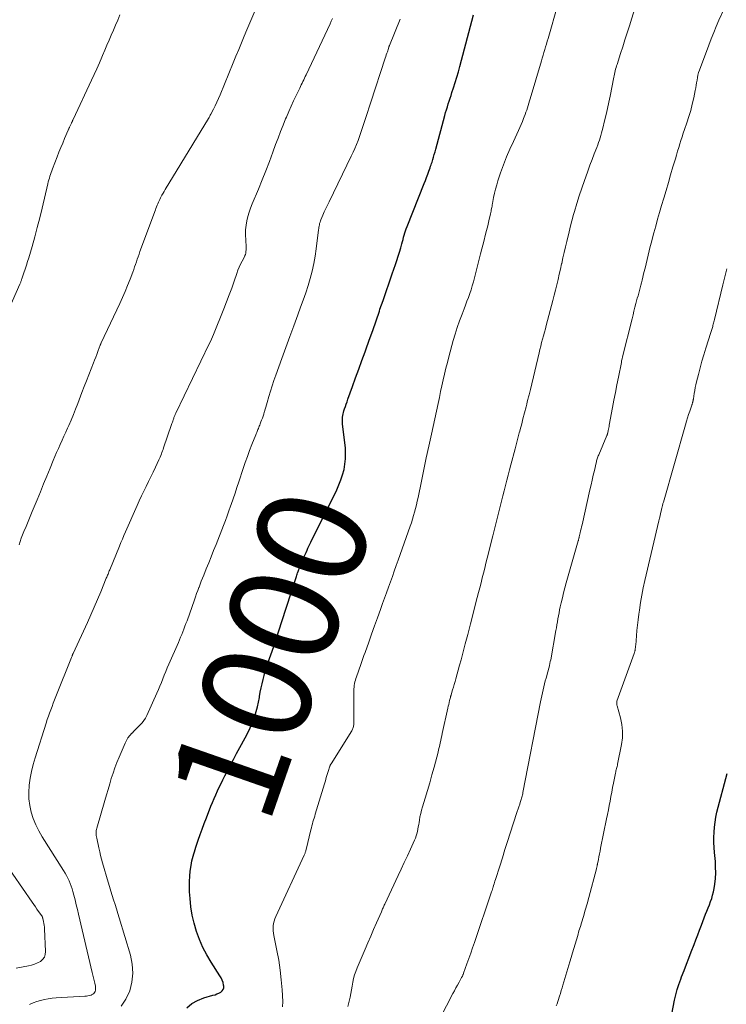
# Model space of a CAD drawing. Units: feet. Extents: x 1960000 to 1965045, y 530000 to 535000.
# Drawn here: x 1960786 to 1960916, y 531979 to 532159 of the extents above; entities that cross this region are included whole.
import ezdxf
from ezdxf.enums import TextEntityAlignment as Align

# ---------------------------------------------------------------- set-up
doc = ezdxf.new("R2010")
doc.units = ezdxf.units.FT
doc.header["$LTSCALE"] = 100
doc.header["$MEASUREMENT"] = 0
for name, color, linetype, lineweight in [('CONTOUR INDEX', 32, 'Continuous', 25), ('CONTOUR INDEX LABEL', 7, 'Continuous', 15), ('CONTOUR INTERMEDIATE', 40, 'Continuous', 15)]:
    doc.layers.add(name, color=color, linetype=linetype, lineweight=lineweight)
doc.styles.add('slant', font='romans.shx', dxfattribs={"oblique": 14.999978})

msp = doc.modelspace()

# ---------------------------------------------------------------- linework, layer by layer
at = {"layer": 'CONTOUR INDEX', "flags": 128}
for points, elevation in [([(1960816.88, 531978.11), (1960817.79, 531978.9), (1960818.84, 531979.48), (1960819.98, 531979.93), (1960821.67, 531980.41), (1960822.04, 531980.52), (1960822.4, 531980.66), (1960822.76, 531980.81), (1960823.1, 531980.99), (1960823.37, 531981.21), (1960823.56, 531981.47), (1960823.64, 531981.78), (1960823.65, 531982.12), (1960823.62, 531982.29), (1960823.51, 531982.74), (1960823.36, 531983.18), (1960823.17, 531983.6), (1960822.94, 531984.01), (1960821.35, 531986.46), (1960820.56, 531987.81), (1960819.83, 531989.19), (1960819.21, 531990.62), (1960818.66, 531992.09), (1960818.65, 531992.13), (1960818.22, 531993.61), (1960817.87, 531995.11), (1960817.63, 531996.63), (1960817.46, 531998.17), (1960817.38, 531999.35), (1960817.34, 532000.31), (1960817.34, 532001.27), (1960817.41, 532002.22), (1960817.51, 532003.17), (1960817.66, 532004.23), (1960817.73, 532004.65), (1960817.81, 532005.07), (1960817.91, 532005.49), (1960818.02, 532005.91), (1960818.14, 532006.32), (1960818.26, 532006.73), (1960818.39, 532007.14), (1960818.52, 532007.55), (1960818.95, 532008.82), (1960819.31, 532009.86), (1960819.67, 532010.89), (1960820.06, 532011.92), (1960820.46, 532012.94), (1960821.29, 532015.05), (1960821.58, 532015.75), (1960821.87, 532016.46), (1960822.18, 532017.16), (1960822.49, 532017.86), (1960822.81, 532018.55), (1960823.14, 532019.24), (1960823.48, 532019.93), (1960823.82, 532020.61), (1960824.26, 532021.44), (1960824.84, 532022.54), (1960825.42, 532023.63), (1960826.01, 532024.72), (1960826.6, 532025.81), (1960827.58, 532027.59), (1960828.05, 532028.5), (1960828.48, 532029.42), (1960828.87, 532030.36), (1960829.23, 532031.31), (1960829.33, 532031.58), (1960829.59, 532032.42), (1960829.83, 532033.26), (1960830.02, 532034.12), (1960830.18, 532034.99), (1960830.21, 532035.17), (1960830.34, 532035.95), (1960830.49, 532036.73), (1960830.66, 532037.5), (1960830.84, 532038.27), (1960831.04, 532039.03), (1960831.26, 532039.79), (1960831.5, 532040.54), (1960831.75, 532041.29), (1960832.28, 532042.83), (1960832.81, 532044.34), (1960833.32, 532045.86), (1960833.83, 532047.38), (1960834.32, 532048.91), (1960836.84, 532056.79), (1960836.91, 532056.99), (1960836.97, 532057.18), (1960837.03, 532057.38), (1960837.1, 532057.58), (1960837.18, 532057.81), (1960837.21, 532057.89), (1960837.23, 532057.97), (1960837.26, 532058.05), (1960837.29, 532058.14), (1960837.32, 532058.22), (1960837.36, 532058.3), (1960837.39, 532058.38), (1960837.42, 532058.46), (1960837.45, 532058.54), (1960837.5, 532058.66), (1960837.55, 532058.79), (1960837.6, 532058.91), (1960837.65, 532059.03), (1960838.25, 532060.46), (1960838.41, 532060.84), (1960838.57, 532061.22), (1960838.74, 532061.59), (1960838.91, 532061.97), (1960839.08, 532062.34), (1960839.26, 532062.71), (1960839.44, 532063.08), (1960839.62, 532063.45), (1960844.35, 532073.02), (1960844.76, 532073.93), (1960845.13, 532074.85), (1960845.43, 532075.79), (1960845.69, 532076.75), (1960845.86, 532077.73), (1960845.97, 532078.7), (1960845.98, 532079.69), (1960845.93, 532080.68), (1960845.44, 532085.15), (1960845.42, 532085.45), (1960845.41, 532085.75), (1960845.42, 532086.05), (1960845.43, 532086.35), (1960845.47, 532086.65), (1960845.53, 532086.95), (1960845.6, 532087.24), (1960845.68, 532087.53), (1960845.79, 532087.86), (1960845.94, 532088.3), (1960846.09, 532088.75), (1960846.25, 532089.2), (1960846.41, 532089.64), (1960847.24, 532091.95), (1960847.82, 532093.55), (1960848.4, 532095.15), (1960848.98, 532096.74), (1960849.55, 532098.34), (1960849.68, 532098.69), (1960850.31, 532100.47), (1960850.94, 532102.24), (1960851.56, 532104.03), (1960852.17, 532105.81), (1960852.28, 532106.15), (1960852.84, 532107.77), (1960853.39, 532109.38), (1960853.96, 532111), (1960854.52, 532112.61), (1960855.13, 532114.32), (1960855.38, 532115.08), (1960855.63, 532115.85), (1960855.87, 532116.62), (1960856.09, 532117.39), (1960856.3, 532118.15), (1960856.4, 532118.54), (1960856.51, 532118.94), (1960856.62, 532119.34), (1960856.73, 532119.73), (1960856.84, 532120.13), (1960856.97, 532120.52), (1960857.1, 532120.9), (1960857.25, 532121.29), (1960860.38, 532129.16), (1960860.6, 532129.73), (1960860.82, 532130.3), (1960861.03, 532130.87), (1960861.24, 532131.44), (1960861.48, 532132.08), (1960861.57, 532132.34), (1960861.65, 532132.6), (1960861.74, 532132.85), (1960861.82, 532133.11), (1960861.95, 532133.55), (1960862.09, 532134.03), (1960862.23, 532134.51), (1960862.37, 532134.99), (1960862.5, 532135.47), (1960864.18, 532141.66), (1960864.32, 532142.19), (1960864.47, 532142.71), (1960864.63, 532143.24), (1960864.79, 532143.76), (1960864.96, 532144.28), (1960865.13, 532144.8), (1960865.3, 532145.31), (1960865.47, 532145.83), (1960865.76, 532146.74), (1960866.07, 532147.71), (1960866.37, 532148.69), (1960866.65, 532149.67), (1960866.92, 532150.65), (1960869.42, 532160.09)], 1000), ([(1960905.76, 531976.95), (1960906.29, 531979.51), (1960906.52, 531980.49), (1960906.78, 531981.46), (1960907.08, 531982.41), (1960907.41, 531983.36), (1960907.57, 531983.79), (1960908.01, 531984.94), (1960908.45, 531986.1), (1960908.89, 531987.25), (1960909.34, 531988.4), (1960909.85, 531989.72), (1960910.19, 531990.6), (1960910.53, 531991.48), (1960910.87, 531992.37), (1960911.21, 531993.25), (1960911.97, 531995.26), (1960912.2, 531995.84), (1960912.42, 531996.42), (1960912.65, 531997.01), (1960912.87, 531997.59), (1960913.08, 531998.18), (1960913.26, 531998.77), (1960913.4, 531999.38), (1960913.51, 531999.99), (1960913.64, 532000.81), (1960913.75, 532001.84), (1960913.82, 532002.87), (1960913.81, 532003.9), (1960913.75, 532004.93), (1960913.6, 532006.58), (1960913.54, 532007.5), (1960913.5, 532008.43), (1960913.49, 532009.36), (1960913.51, 532010.29), (1960913.58, 532011.21), (1960913.69, 532012.13), (1960913.85, 532013.04), (1960914.05, 532013.95), (1960915.9, 532021.09)], 1020)]:
    msp.add_lwpolyline(points, dxfattribs=dict(at, elevation=elevation))
at = {"layer": 'CONTOUR INTERMEDIATE', "flags": 128}
for points, elevation in [([(1960846.39, 531978.35), (1960846.64, 531979.37), (1960846.79, 531980.08), (1960846.92, 531980.76), (1960847.05, 531981.44), (1960847.18, 531982.12), (1960847.3, 531982.8), (1960847.44, 531983.47), (1960847.61, 531984.14), (1960847.83, 531984.79), (1960848.08, 531985.43), (1960849.55, 531988.85), (1960850.07, 531990.06), (1960850.59, 531991.26), (1960851.11, 531992.47), (1960851.64, 531993.67), (1960852.54, 531995.73), (1960852.62, 531995.9), (1960852.69, 531996.07), (1960852.77, 531996.24), (1960852.84, 531996.42), (1960852.92, 531996.59), (1960852.99, 531996.76), (1960853.07, 531996.94), (1960853.15, 531997.11), (1960855.61, 532002.36), (1960856.18, 532003.56), (1960856.74, 532004.77), (1960857.3, 532005.98), (1960857.86, 532007.18), (1960858.62, 532008.83), (1960858.78, 532009.22), (1960858.93, 532009.61), (1960859.05, 532010.02), (1960859.15, 532010.43), (1960859.23, 532010.85), (1960859.31, 532011.27), (1960859.38, 532011.69), (1960859.45, 532012.11), (1960859.51, 532012.52), (1960859.61, 532013.14), (1960859.74, 532013.75), (1960859.9, 532014.36), (1960860.07, 532014.97), (1960860.57, 532016.57), (1960860.99, 532017.97), (1960861.41, 532019.38), (1960861.8, 532020.79), (1960862.19, 532022.2), (1960862.92, 532024.96), (1960863.03, 532025.39), (1960863.13, 532025.81), (1960863.23, 532026.24), (1960863.32, 532026.67), (1960863.41, 532027.1), (1960863.5, 532027.53), (1960863.59, 532027.95), (1960863.68, 532028.38), (1960864.72, 532033.04), (1960864.79, 532033.38), (1960864.88, 532033.73), (1960864.96, 532034.08), (1960865.04, 532034.42), (1960865.18, 532034.99), (1960865.2, 532035.05), (1960865.22, 532035.11), (1960865.23, 532035.18), (1960865.25, 532035.24), (1960865.27, 532035.3), (1960865.28, 532035.36), (1960865.3, 532035.42), (1960865.32, 532035.48), (1960865.59, 532036.38), (1960865.74, 532036.89), (1960865.89, 532037.4), (1960866.04, 532037.92), (1960866.18, 532038.43), (1960866.88, 532040.94), (1960867.15, 532041.92), (1960867.41, 532042.89), (1960867.67, 532043.86), (1960867.92, 532044.83), (1960868.36, 532046.52), (1960868.43, 532046.77), (1960868.49, 532047.02), (1960868.55, 532047.27), (1960868.62, 532047.52), (1960868.68, 532047.77), (1960868.74, 532048.02), (1960868.81, 532048.26), (1960868.87, 532048.51), (1960870.11, 532053.31), (1960870.34, 532054.21), (1960870.57, 532055.11), (1960870.8, 532056), (1960871.03, 532056.9), (1960871.26, 532057.8), (1960871.49, 532058.7), (1960871.71, 532059.6), (1960871.94, 532060.5), (1960872.97, 532064.64), (1960873.28, 532065.86), (1960873.58, 532067.07), (1960873.89, 532068.29), (1960874.2, 532069.5), (1960874.33, 532070.02), (1960874.57, 532070.97), (1960874.81, 532071.93), (1960875.06, 532072.88), (1960875.3, 532073.83), (1960875.54, 532074.79), (1960875.79, 532075.74), (1960876.03, 532076.69), (1960876.28, 532077.65), (1960877.05, 532080.57), (1960877.24, 532081.3), (1960877.43, 532082.02), (1960877.62, 532082.74), (1960877.81, 532083.47), (1960877.9, 532083.8), (1960878.05, 532084.35), (1960878.2, 532084.91), (1960878.34, 532085.47), (1960878.49, 532086.03), (1960879.06, 532088.27), (1960879.17, 532088.72), (1960879.28, 532089.16), (1960879.39, 532089.61), (1960879.5, 532090.06), (1960879.6, 532090.45), (1960879.66, 532090.71), (1960879.72, 532090.96), (1960879.78, 532091.21), (1960879.84, 532091.46), (1960881.43, 532098.13), (1960881.59, 532098.76), (1960881.75, 532099.39), (1960881.91, 532100.02), (1960882.08, 532100.66), (1960882.25, 532101.29), (1960882.42, 532101.92), (1960882.59, 532102.55), (1960882.76, 532103.18), (1960883.74, 532106.8), (1960883.99, 532107.75), (1960884.23, 532108.71), (1960884.47, 532109.66), (1960884.7, 532110.62), (1960884.92, 532111.58), (1960885.14, 532112.54), (1960885.36, 532113.5), (1960885.58, 532114.46), (1960885.59, 532114.55), (1960885.82, 532115.55), (1960886.05, 532116.55), (1960886.28, 532117.56), (1960886.52, 532118.56), (1960886.59, 532118.87), (1960886.87, 532120.03), (1960887.17, 532121.18), (1960887.47, 532122.33), (1960887.78, 532123.48), (1960887.95, 532124.06), (1960888.36, 532125.49), (1960888.8, 532126.91), (1960889.26, 532128.32), (1960889.74, 532129.72), (1960889.99, 532130.41), (1960890.37, 532131.46), (1960890.76, 532132.51), (1960891.16, 532133.55), (1960891.56, 532134.59), (1960892.04, 532135.8), (1960892.2, 532136.24), (1960892.36, 532136.67), (1960892.51, 532137.11), (1960892.65, 532137.55), (1960892.78, 532138), (1960892.9, 532138.45), (1960893.02, 532138.9), (1960893.13, 532139.35), (1960893.46, 532140.69), (1960893.72, 532141.82), (1960893.98, 532142.94), (1960894.22, 532144.07), (1960894.46, 532145.21), (1960895.15, 532148.64), (1960895.22, 532148.94), (1960895.28, 532149.24), (1960895.34, 532149.54), (1960895.41, 532149.84), (1960895.48, 532150.13), (1960895.56, 532150.43), (1960895.64, 532150.72), (1960895.73, 532151.01), (1960896.37, 532152.98), (1960896.78, 532154.25), (1960897.19, 532155.52), (1960897.59, 532156.8), (1960897.99, 532158.08), (1960900.23, 532165.34)], 1008), ([(1960786.14, 532062.97), (1960786.3, 532063.59), (1960786.51, 532064.2), (1960786.74, 532064.8), (1960787.01, 532065.43), (1960787.4, 532066.34), (1960787.78, 532067.25), (1960788.16, 532068.16), (1960788.54, 532069.08), (1960789.43, 532071.23), (1960790.03, 532072.67), (1960790.62, 532074.12), (1960791.22, 532075.56), (1960791.81, 532077.01), (1960792.37, 532078.4), (1960792.68, 532079.15), (1960793, 532079.9), (1960793.33, 532080.64), (1960793.67, 532081.38), (1960794.01, 532082.12), (1960794.34, 532082.86), (1960794.68, 532083.6), (1960795.01, 532084.34), (1960795.23, 532084.84), (1960795.66, 532085.84), (1960796.08, 532086.84), (1960796.48, 532087.84), (1960796.88, 532088.85), (1960797.66, 532090.87), (1960798.08, 532091.95), (1960798.5, 532093.03), (1960798.91, 532094.11), (1960799.33, 532095.19), (1960799.77, 532096.3), (1960799.97, 532096.82), (1960800.17, 532097.35), (1960800.37, 532097.87), (1960800.56, 532098.39), (1960800.88, 532099.25), (1960800.92, 532099.35), (1960800.95, 532099.44), (1960800.99, 532099.53), (1960801.03, 532099.63), (1960801.07, 532099.72), (1960801.11, 532099.81), (1960801.15, 532099.91), (1960801.19, 532100), (1960804.59, 532107.21), (1960805.09, 532108.3), (1960805.57, 532109.4), (1960806.03, 532110.51), (1960806.47, 532111.63), (1960806.97, 532112.95), (1960807.14, 532113.41), (1960807.31, 532113.88), (1960807.47, 532114.35), (1960807.63, 532114.82), (1960807.79, 532115.29), (1960807.95, 532115.75), (1960808.11, 532116.22), (1960808.28, 532116.69), (1960811.12, 532124.34), (1960811.22, 532124.62), (1960811.33, 532124.9), (1960811.44, 532125.18), (1960811.55, 532125.45), (1960811.66, 532125.73), (1960811.78, 532126), (1960811.91, 532126.27), (1960812.05, 532126.54), (1960812.14, 532126.7), (1960812.32, 532127.04), (1960812.51, 532127.39), (1960812.71, 532127.72), (1960812.91, 532128.06), (1960820.84, 532141.11), (1960820.96, 532141.3), (1960821.07, 532141.5), (1960821.18, 532141.7), (1960821.29, 532141.9), (1960821.76, 532142.79), (1960822.09, 532143.44), (1960822.4, 532144.09), (1960822.7, 532144.76), (1960822.99, 532145.43), (1960825.39, 532151.3), (1960825.88, 532152.52), (1960826.38, 532153.73), (1960826.89, 532154.94), (1960827.39, 532156.15), (1960827.9, 532157.36), (1960828.62, 532159.06), (1960829.35, 532160.76)], 988), ([(1960834.44, 531978.29), (1960834.46, 531979.28), (1960834.33, 531981.39), (1960834.19, 531983.22), (1960833.99, 531985.04), (1960833.72, 531986.85), (1960833.39, 531988.65), (1960832.84, 531991.37), (1960832.77, 531991.81), (1960832.72, 531992.25), (1960832.71, 531992.7), (1960832.73, 531993.15), (1960832.78, 531993.59), (1960832.87, 531994.03), (1960833, 531994.45), (1960833.17, 531994.87), (1960838.39, 532006.07), (1960838.45, 532006.19), (1960838.5, 532006.32), (1960838.55, 532006.45), (1960838.59, 532006.58), (1960838.63, 532006.71), (1960838.67, 532006.84), (1960838.71, 532006.97), (1960838.74, 532007.11), (1960839.61, 532010.74), (1960839.7, 532011.1), (1960839.79, 532011.46), (1960839.89, 532011.82), (1960839.99, 532012.18), (1960840.09, 532012.54), (1960840.2, 532012.9), (1960840.31, 532013.26), (1960840.42, 532013.61), (1960842.1, 532019.18), (1960842.27, 532019.74), (1960842.44, 532020.3), (1960842.61, 532020.85), (1960842.79, 532021.41), (1960843.11, 532022.41), (1960843.13, 532022.47), (1960843.15, 532022.53), (1960843.18, 532022.59), (1960843.2, 532022.64), (1960843.23, 532022.7), (1960843.26, 532022.75), (1960843.3, 532022.81), (1960843.33, 532022.86), (1960847.11, 532028.89), (1960847.19, 532029.03), (1960847.27, 532029.18), (1960847.33, 532029.33), (1960847.38, 532029.49), (1960847.41, 532029.65), (1960847.44, 532029.82), (1960847.46, 532029.98), (1960847.47, 532030.15), (1960847.49, 532036.24), (1960847.5, 532036.56), (1960847.52, 532036.89), (1960847.57, 532037.21), (1960847.62, 532037.53), (1960847.69, 532037.85), (1960847.77, 532038.17), (1960847.87, 532038.48), (1960847.97, 532038.79), (1960848.76, 532041.02), (1960848.95, 532041.57), (1960849.15, 532042.12), (1960849.35, 532042.68), (1960849.54, 532043.23), (1960850.22, 532045.12), (1960850.75, 532046.62), (1960851.29, 532048.12), (1960851.83, 532049.61), (1960852.37, 532051.11), (1960852.76, 532052.2), (1960853.11, 532053.19), (1960853.47, 532054.18), (1960853.83, 532055.18), (1960854.19, 532056.17), (1960854.55, 532057.17), (1960854.91, 532058.16), (1960855.26, 532059.16), (1960855.61, 532060.15), (1960857.81, 532066.37), (1960858.03, 532067.02), (1960858.25, 532067.67), (1960858.44, 532068.32), (1960858.63, 532068.98), (1960858.8, 532069.65), (1960858.96, 532070.31), (1960859.12, 532070.98), (1960859.26, 532071.65), (1960859.87, 532074.62), (1960860.32, 532076.77), (1960860.77, 532078.92), (1960861.23, 532081.07), (1960861.7, 532083.22), (1960862.93, 532088.89), (1960863.16, 532089.96), (1960863.4, 532091.04), (1960863.63, 532092.11), (1960863.86, 532093.18), (1960864.11, 532094.25), (1960864.36, 532095.32), (1960864.63, 532096.38), (1960864.91, 532097.44), (1960865.72, 532100.38), (1960866.07, 532101.6), (1960866.45, 532102.82), (1960866.87, 532104.02), (1960867.32, 532105.21), (1960867.7, 532106.19), (1960867.97, 532106.89), (1960868.23, 532107.59), (1960868.49, 532108.29), (1960868.73, 532109), (1960868.97, 532109.71), (1960869.19, 532110.43), (1960869.4, 532111.15), (1960869.59, 532111.87), (1960869.72, 532112.38), (1960869.97, 532113.36), (1960870.22, 532114.34), (1960870.47, 532115.32), (1960870.73, 532116.3), (1960871.36, 532118.78), (1960871.58, 532119.66), (1960871.8, 532120.54), (1960872.02, 532121.43), (1960872.23, 532122.31), (1960872.54, 532123.6), (1960872.59, 532123.84), (1960872.64, 532124.08), (1960872.69, 532124.32), (1960872.74, 532124.57), (1960872.78, 532124.81), (1960872.82, 532125.05), (1960872.87, 532125.3), (1960872.91, 532125.54), (1960873.11, 532126.62), (1960873.27, 532127.39), (1960873.45, 532128.16), (1960873.67, 532128.92), (1960873.91, 532129.68), (1960874.4, 532131.13), (1960874.93, 532132.59), (1960875.49, 532134.04), (1960876.1, 532135.48), (1960876.73, 532136.9), (1960877.68, 532138.92), (1960877.92, 532139.46), (1960878.16, 532140.01), (1960878.39, 532140.56), (1960878.61, 532141.11), (1960878.73, 532141.41), (1960878.88, 532141.82), (1960879.03, 532142.23), (1960879.17, 532142.64), (1960879.3, 532143.05), (1960879.43, 532143.47), (1960879.55, 532143.88), (1960879.68, 532144.3), (1960879.8, 532144.71), (1960881.88, 532151.65), (1960882.03, 532152.16), (1960882.18, 532152.68), (1960882.33, 532153.19), (1960882.48, 532153.71), (1960882.63, 532154.22), (1960882.78, 532154.74), (1960882.93, 532155.25), (1960883.08, 532155.77), (1960884.87, 532162)], 1004), ([(1960862.15, 531973.94), (1960865.65, 531980.74), (1960865.93, 531981.26), (1960866.2, 531981.79), (1960866.49, 531982.3), (1960866.78, 531982.82), (1960867.25, 531983.65), (1960867.31, 531983.75), (1960867.36, 531983.85), (1960867.4, 531983.95), (1960867.45, 531984.05), (1960867.49, 531984.15), (1960867.53, 531984.25), (1960867.57, 531984.36), (1960867.61, 531984.46), (1960868.23, 531986.21), (1960868.57, 531987.19), (1960868.91, 531988.16), (1960869.25, 531989.14), (1960869.59, 531990.12), (1960872.75, 531999.39), (1960872.78, 531999.49), (1960872.82, 531999.6), (1960872.85, 531999.71), (1960872.89, 531999.81), (1960872.92, 531999.92), (1960872.95, 532000.03), (1960872.98, 532000.13), (1960873.02, 532000.24), (1960873.11, 532000.56), (1960873.19, 532000.82), (1960873.27, 532001.09), (1960873.35, 532001.35), (1960873.44, 532001.62), (1960874.23, 532004.11), (1960874.71, 532005.62), (1960875.19, 532007.13), (1960875.68, 532008.63), (1960876.16, 532010.14), (1960877.38, 532013.91), (1960877.43, 532014.08), (1960877.49, 532014.26), (1960877.54, 532014.43), (1960877.6, 532014.6), (1960877.66, 532014.77), (1960877.72, 532014.94), (1960877.78, 532015.11), (1960877.84, 532015.28), (1960878.06, 532015.91), (1960878.12, 532016.11), (1960878.19, 532016.32), (1960878.25, 532016.52), (1960878.3, 532016.73), (1960878.36, 532016.93), (1960878.4, 532017.14), (1960878.45, 532017.35), (1960878.49, 532017.56), (1960881.72, 532034.19), (1960881.83, 532034.74), (1960881.94, 532035.29), (1960882.06, 532035.84), (1960882.18, 532036.39), (1960882.3, 532036.93), (1960882.44, 532037.48), (1960882.58, 532038.02), (1960882.73, 532038.56), (1960882.9, 532039.19), (1960883, 532039.52), (1960883.09, 532039.86), (1960883.18, 532040.2), (1960883.27, 532040.54), (1960883.35, 532040.88), (1960883.43, 532041.22), (1960883.5, 532041.57), (1960883.57, 532041.91), (1960884.53, 532047.24), (1960884.63, 532047.78), (1960884.72, 532048.33), (1960884.82, 532048.88), (1960884.91, 532049.43), (1960885, 532049.97), (1960885.1, 532050.52), (1960885.21, 532051.06), (1960885.33, 532051.6), (1960885.5, 532052.35), (1960885.71, 532053.27), (1960885.94, 532054.18), (1960886.17, 532055.09), (1960886.42, 532055.99), (1960888.61, 532063.67), (1960888.64, 532063.77), (1960888.66, 532063.87), (1960888.69, 532063.96), (1960888.71, 532064.06), (1960888.76, 532064.22), (1960888.76, 532064.24), (1960888.77, 532064.26), (1960888.77, 532064.28), (1960888.77, 532064.3), (1960888.79, 532064.37), (1960888.79, 532064.39), (1960888.8, 532064.41), (1960888.8, 532064.43), (1960888.81, 532064.45), (1960888.98, 532065.14), (1960889.06, 532065.51), (1960889.15, 532065.88), (1960889.23, 532066.25), (1960889.32, 532066.61), (1960890.77, 532073.04), (1960890.97, 532073.93), (1960891.17, 532074.82), (1960891.37, 532075.71), (1960891.58, 532076.6), (1960891.9, 532077.99), (1960891.94, 532078.18), (1960891.99, 532078.37), (1960892.05, 532078.56), (1960892.1, 532078.75), (1960892.17, 532078.93), (1960892.23, 532079.12), (1960892.3, 532079.3), (1960892.38, 532079.48), (1960893.86, 532082.98), (1960893.89, 532083.03), (1960893.91, 532083.09), (1960893.93, 532083.14), (1960893.95, 532083.19), (1960893.97, 532083.27), (1960893.98, 532083.28), (1960893.98, 532083.3), (1960893.99, 532083.32), (1960893.99, 532083.34), (1960894.01, 532083.41), (1960894.02, 532083.42), (1960894.02, 532083.44), (1960894.02, 532083.46), (1960894.03, 532083.48), (1960894.12, 532083.93), (1960894.16, 532084.18), (1960894.21, 532084.42), (1960894.26, 532084.67), (1960894.31, 532084.91), (1960894.91, 532088.11), (1960895.17, 532089.5), (1960895.43, 532090.89), (1960895.7, 532092.28), (1960895.98, 532093.67), (1960896.52, 532096.39), (1960896.52, 532096.42), (1960896.53, 532096.44), (1960896.53, 532096.46), (1960896.54, 532096.49), (1960896.56, 532096.58), (1960896.56, 532096.6), (1960896.57, 532096.63), (1960896.57, 532096.65), (1960896.58, 532096.67), (1960896.63, 532096.89), (1960896.66, 532097.03), (1960896.7, 532097.16), (1960896.73, 532097.29), (1960896.76, 532097.43), (1960898.48, 532104.4), (1960898.66, 532105.11), (1960898.84, 532105.81), (1960899.02, 532106.52), (1960899.2, 532107.22), (1960899.32, 532107.68), (1960899.45, 532108.15), (1960899.58, 532108.62), (1960899.7, 532109.1), (1960899.83, 532109.57), (1960899.95, 532110.04), (1960900.07, 532110.52), (1960900.19, 532110.99), (1960900.31, 532111.47), (1960900.66, 532112.9), (1960900.86, 532113.69), (1960901.05, 532114.47), (1960901.24, 532115.26), (1960901.44, 532116.05), (1960901.63, 532116.84), (1960901.83, 532117.63), (1960902.04, 532118.41), (1960902.24, 532119.2), (1960902.49, 532120.14), (1960902.82, 532121.39), (1960903.17, 532122.64), (1960903.52, 532123.89), (1960903.88, 532125.13), (1960904.29, 532126.49), (1960904.71, 532127.92), (1960905.14, 532129.35), (1960905.56, 532130.78), (1960905.98, 532132.22), (1960906.44, 532133.73), (1960906.64, 532134.4), (1960906.84, 532135.08), (1960907.04, 532135.75), (1960907.24, 532136.42), (1960907.44, 532137.09), (1960907.66, 532137.76), (1960907.88, 532138.43), (1960908.1, 532139.09), (1960908.53, 532140.31), (1960908.9, 532141.43), (1960909.23, 532142.56), (1960909.52, 532143.7), (1960909.79, 532144.85), (1960910.08, 532146.24), (1960910.17, 532146.7), (1960910.25, 532147.17), (1960910.32, 532147.64), (1960910.39, 532148.11), (1960910.46, 532148.58), (1960910.56, 532149.04), (1960910.69, 532149.5), (1960910.84, 532149.95), (1960912.54, 532154.52), (1960912.99, 532155.68), (1960913.45, 532156.83), (1960913.93, 532157.97), (1960914.42, 532159.1), (1960915.41, 532161.32)], 1012), ([(1960783.32, 532104.06), (1960786.27, 532110.75), (1960786.32, 532110.87), (1960786.37, 532110.98), (1960786.42, 532111.1), (1960786.47, 532111.21), (1960786.51, 532111.33), (1960786.56, 532111.45), (1960786.6, 532111.57), (1960786.64, 532111.69), (1960787.02, 532112.82), (1960787.25, 532113.5), (1960787.47, 532114.19), (1960787.68, 532114.88), (1960787.89, 532115.57), (1960788.5, 532117.65), (1960789, 532119.39), (1960789.47, 532121.13), (1960789.92, 532122.88), (1960790.35, 532124.64), (1960791.41, 532129.14), (1960791.49, 532129.49), (1960791.59, 532129.83), (1960791.68, 532130.17), (1960791.79, 532130.51), (1960791.9, 532130.85), (1960792.01, 532131.19), (1960792.13, 532131.52), (1960792.26, 532131.85), (1960793.11, 532134.05), (1960793.44, 532134.9), (1960793.78, 532135.75), (1960794.12, 532136.6), (1960794.47, 532137.44), (1960795.1, 532138.96), (1960795.14, 532139.04), (1960795.18, 532139.12), (1960795.22, 532139.2), (1960795.25, 532139.28), (1960795.3, 532139.36), (1960795.34, 532139.44), (1960795.37, 532139.52), (1960795.41, 532139.6), (1960795.71, 532140.21), (1960795.75, 532140.29), (1960795.79, 532140.38), (1960795.83, 532140.46), (1960795.87, 532140.55), (1960795.91, 532140.63), (1960795.95, 532140.72), (1960795.99, 532140.8), (1960796.02, 532140.89), (1960799.4, 532148.09), (1960799.89, 532149.16), (1960800.37, 532150.22), (1960800.84, 532151.29), (1960801.31, 532152.36), (1960801.44, 532152.66), (1960801.83, 532153.59), (1960802.23, 532154.51), (1960802.62, 532155.44), (1960803.01, 532156.37), (1960803.41, 532157.29), (1960803.81, 532158.22), (1960804.21, 532159.14), (1960804.61, 532160.06)], 984), ([(1960788.03, 531978.76), (1960788.7, 531979.04), (1960789.38, 531979.27), (1960790.07, 531979.48), (1960790.77, 531979.65), (1960791.47, 531979.78), (1960792.19, 531979.87), (1960792.91, 531979.94), (1960798.18, 531980.24), (1960798.47, 531980.27), (1960798.76, 531980.32), (1960799.05, 531980.38), (1960799.33, 531980.47), (1960799.41, 531980.49), (1960799.63, 531980.6), (1960799.81, 531980.74), (1960799.95, 531980.93), (1960800.06, 531981.14), (1960800.12, 531981.38), (1960800.15, 531981.63), (1960800.14, 531981.88), (1960800.11, 531982.12), (1960799.99, 531982.62), (1960799.88, 531983.11), (1960799.77, 531983.61), (1960799.65, 531984.1), (1960799.54, 531984.6), (1960797.02, 531995.3), (1960796.81, 531996.16), (1960796.6, 531997.02), (1960796.38, 531997.88), (1960796.16, 531998.74), (1960795.98, 531999.43), (1960795.84, 531999.94), (1960795.67, 532000.44), (1960795.49, 532000.93), (1960795.28, 532001.41), (1960795.05, 532001.89), (1960794.81, 532002.36), (1960794.55, 532002.81), (1960794.28, 532003.26), (1960790.35, 532009.48), (1960789.73, 532010.56), (1960789.18, 532011.66), (1960788.73, 532012.81), (1960788.34, 532013.99), (1960788.08, 532015.2), (1960787.92, 532016.42), (1960787.9, 532017.64), (1960787.99, 532018.87), (1960787.99, 532018.94), (1960788.19, 532020.2), (1960788.43, 532021.45), (1960788.74, 532022.69), (1960789.09, 532023.92), (1960791.1, 532030.31), (1960791.3, 532030.93), (1960791.5, 532031.54), (1960791.72, 532032.14), (1960791.94, 532032.75), (1960792.17, 532033.35), (1960792.4, 532033.95), (1960792.63, 532034.55), (1960792.87, 532035.15), (1960795.72, 532042.34), (1960795.77, 532042.45), (1960795.83, 532042.59), (1960795.84, 532042.6), (1960795.85, 532042.62), (1960795.85, 532042.64), (1960795.86, 532042.66), (1960795.91, 532042.77), (1960795.94, 532042.85), (1960795.97, 532042.92), (1960796, 532043), (1960796.04, 532043.07), (1960798.66, 532048.73), (1960799.29, 532050.13), (1960799.92, 532051.53), (1960800.52, 532052.95), (1960801.11, 532054.37), (1960802.12, 532056.83), (1960802.2, 532057.02), (1960802.28, 532057.21), (1960802.36, 532057.41), (1960802.43, 532057.6), (1960802.51, 532057.8), (1960802.59, 532058), (1960802.67, 532058.19), (1960802.74, 532058.38), (1960804.52, 532062.73), (1960804.79, 532063.38), (1960805.06, 532064.03), (1960805.34, 532064.67), (1960805.62, 532065.32), (1960807.77, 532070.17), (1960808.17, 532071.05), (1960808.57, 532071.94), (1960808.99, 532072.81), (1960809.41, 532073.68), (1960809.84, 532074.56), (1960810.27, 532075.43), (1960810.69, 532076.3), (1960811.11, 532077.18), (1960811.75, 532078.52), (1960811.87, 532078.79), (1960811.99, 532079.06), (1960812.11, 532079.34), (1960812.22, 532079.62), (1960812.32, 532079.89), (1960812.43, 532080.17), (1960812.53, 532080.45), (1960812.63, 532080.74), (1960814.08, 532085.02), (1960814.15, 532085.23), (1960814.22, 532085.44), (1960814.3, 532085.65), (1960814.37, 532085.87), (1960814.42, 532086.01), (1960814.47, 532086.15), (1960814.52, 532086.29), (1960814.58, 532086.42), (1960814.63, 532086.55), (1960814.69, 532086.69), (1960814.75, 532086.82), (1960814.81, 532086.95), (1960814.87, 532087.08), (1960821, 532099.81), (1960821.2, 532100.23), (1960821.39, 532100.65), (1960821.57, 532101.07), (1960821.75, 532101.5), (1960823.67, 532106.24), (1960824.16, 532107.5), (1960824.65, 532108.76), (1960825.11, 532110.03), (1960825.56, 532111.31), (1960826.04, 532112.71), (1960826.25, 532113.28), (1960826.48, 532113.84), (1960826.73, 532114.4), (1960827, 532114.95), (1960827.48, 532115.89), (1960827.51, 532115.96), (1960827.55, 532116.03), (1960827.59, 532116.11), (1960827.62, 532116.18), (1960827.65, 532116.25), (1960827.68, 532116.33), (1960827.69, 532116.41), (1960827.7, 532116.49), (1960827.72, 532116.76), (1960827.73, 532116.97), (1960827.74, 532117.19), (1960827.74, 532117.41), (1960827.73, 532117.62), (1960827.61, 532119.86), (1960827.61, 532120.29), (1960827.62, 532120.71), (1960827.67, 532121.13), (1960827.74, 532121.56), (1960827.89, 532122.32), (1960828.08, 532123.12), (1960828.29, 532123.91), (1960828.56, 532124.68), (1960828.85, 532125.44), (1960830, 532128.16), (1960830.69, 532129.84), (1960831.37, 532131.53), (1960832.01, 532133.22), (1960832.64, 532134.92), (1960833.15, 532136.33), (1960833.59, 532137.51), (1960834.04, 532138.69), (1960834.51, 532139.86), (1960834.99, 532141.03), (1960835.12, 532141.36), (1960835.55, 532142.36), (1960835.99, 532143.35), (1960836.45, 532144.33), (1960836.92, 532145.31), (1960837.57, 532146.66), (1960837.72, 532146.96), (1960837.86, 532147.26), (1960838.01, 532147.57), (1960838.16, 532147.87), (1960838.3, 532148.17), (1960838.45, 532148.48), (1960838.59, 532148.78), (1960838.74, 532149.09), (1960843.12, 532158.42), (1960843.35, 532158.91), (1960843.57, 532159.39)], 992), ([(1960804.82, 531978.43), (1960805.72, 531979.73), (1960806.43, 531981.21), (1960806.81, 531982.83), (1960806.99, 531984.46), (1960806.87, 531986.1), (1960806.54, 531987.74), (1960804.49, 531994.61), (1960804.24, 531995.43), (1960803.98, 531996.25), (1960803.72, 531997.06), (1960803.46, 531997.88), (1960803.2, 531998.69), (1960802.94, 531999.51), (1960802.69, 532000.33), (1960802.45, 532001.15), (1960801.42, 532004.72), (1960801.23, 532005.39), (1960801.06, 532006.06), (1960800.9, 532006.73), (1960800.74, 532007.41), (1960800.35, 532009.23), (1960800.31, 532009.46), (1960800.27, 532009.68), (1960800.26, 532009.91), (1960800.25, 532010.14), (1960800.26, 532010.37), (1960800.28, 532010.6), (1960800.32, 532010.82), (1960800.37, 532011.04), (1960801.86, 532016.13), (1960802.15, 532017.13), (1960802.45, 532018.13), (1960802.74, 532019.14), (1960803.03, 532020.14), (1960803.35, 532021.14), (1960803.68, 532022.12), (1960804.06, 532023.1), (1960804.46, 532024.06), (1960805.57, 532026.62), (1960805.81, 532027.11), (1960806.09, 532027.59), (1960806.42, 532028.02), (1960806.79, 532028.44), (1960806.83, 532028.48), (1960807.2, 532028.86), (1960807.57, 532029.23), (1960807.95, 532029.6), (1960808.33, 532029.97), (1960808.68, 532030.36), (1960809, 532030.76), (1960809.28, 532031.21), (1960809.52, 532031.67), (1960811.37, 532035.77), (1960811.66, 532036.43), (1960811.95, 532037.09), (1960812.22, 532037.76), (1960812.49, 532038.42), (1960812.75, 532039.1), (1960813.02, 532039.76), (1960813.3, 532040.43), (1960813.59, 532041.09), (1960815.32, 532045.05), (1960815.53, 532045.54), (1960815.74, 532046.04), (1960815.95, 532046.54), (1960816.15, 532047.04), (1960816.35, 532047.54), (1960816.54, 532048.05), (1960816.72, 532048.56), (1960816.91, 532049.06), (1960818.26, 532052.88), (1960818.47, 532053.45), (1960818.67, 532054.02), (1960818.88, 532054.59), (1960819.1, 532055.16), (1960819.11, 532055.18), (1960819.32, 532055.74), (1960819.53, 532056.29), (1960819.75, 532056.84), (1960819.97, 532057.39), (1960820.44, 532058.54), (1960820.89, 532059.66), (1960821.34, 532060.78), (1960821.79, 532061.91), (1960822.24, 532063.04), (1960823.61, 532066.53), (1960823.95, 532067.41), (1960824.28, 532068.3), (1960824.6, 532069.19), (1960824.91, 532070.08), (1960825.01, 532070.37), (1960825.36, 532071.41), (1960825.71, 532072.45), (1960826.05, 532073.49), (1960826.4, 532074.53), (1960827.21, 532076.98), (1960827.59, 532078.08), (1960827.98, 532079.18), (1960828.39, 532080.27), (1960828.81, 532081.36), (1960829.52, 532083.13), (1960829.6, 532083.33), (1960829.68, 532083.53), (1960829.75, 532083.72), (1960829.83, 532083.92), (1960829.91, 532084.12), (1960829.99, 532084.31), (1960830.07, 532084.51), (1960830.15, 532084.71), (1960830.23, 532084.91), (1960830.31, 532085.11), (1960830.39, 532085.31), (1960830.47, 532085.52), (1960830.59, 532085.84), (1960830.72, 532086.2), (1960830.85, 532086.57), (1960830.97, 532086.93), (1960831.08, 532087.3), (1960831.11, 532087.39), (1960831.23, 532087.81), (1960831.35, 532088.22), (1960831.47, 532088.63), (1960831.6, 532089.05), (1960831.93, 532090.17), (1960832.22, 532091.14), (1960832.53, 532092.11), (1960832.85, 532093.07), (1960833.18, 532094.03), (1960834.28, 532097.1), (1960835, 532099.11), (1960835.73, 532101.12), (1960836.47, 532103.12), (1960837.22, 532105.12), (1960837.74, 532106.52), (1960838.22, 532107.82), (1960838.67, 532109.14), (1960839.1, 532110.46), (1960839.5, 532111.79), (1960839.86, 532113.13), (1960840.16, 532114.49), (1960840.41, 532115.85), (1960840.61, 532117.23), (1960841.02, 532120.67), (1960841.05, 532120.91), (1960841.09, 532121.15), (1960841.13, 532121.39), (1960841.17, 532121.63), (1960841.22, 532121.86), (1960841.29, 532122.1), (1960841.36, 532122.32), (1960841.45, 532122.55), (1960841.8, 532123.36), (1960842.08, 532123.98), (1960842.36, 532124.6), (1960842.65, 532125.22), (1960842.94, 532125.84), (1960847.02, 532134.21), (1960847.35, 532134.91), (1960847.67, 532135.62), (1960847.97, 532136.34), (1960848.26, 532137.06), (1960848.53, 532137.79), (1960848.8, 532138.52), (1960849.04, 532139.25), (1960849.28, 532139.99), (1960849.4, 532140.36), (1960849.69, 532141.29), (1960849.98, 532142.22), (1960850.28, 532143.14), (1960850.58, 532144.07), (1960853.24, 532152.15), (1960853.33, 532152.45), (1960853.43, 532152.74), (1960853.53, 532153.04), (1960853.63, 532153.33), (1960853.82, 532153.9), (1960853.85, 532153.99), (1960853.9, 532154.16), (1960853.93, 532154.23), (1960853.95, 532154.3), (1960853.98, 532154.38), (1960854.01, 532154.45), (1960855.99, 532159.27)], 996), ([(1960884.59, 531978.47), (1960884.73, 531978.86), (1960884.87, 531979.26), (1960885, 531979.66), (1960885.13, 531980.06), (1960885.19, 531980.26), (1960885.35, 531980.77), (1960885.5, 531981.27), (1960885.66, 531981.77), (1960885.81, 531982.28), (1960887.07, 531986.56), (1960887.31, 531987.37), (1960887.55, 531988.17), (1960887.79, 531988.98), (1960888.03, 531989.79), (1960888.28, 531990.59), (1960888.52, 531991.4), (1960888.76, 531992.21), (1960889.01, 531993.01), (1960889.22, 531993.71), (1960889.57, 531994.86), (1960889.91, 531996.02), (1960890.23, 531997.18), (1960890.55, 531998.34), (1960891.96, 532003.61), (1960891.99, 532003.72), (1960892.02, 532003.84), (1960892.05, 532003.95), (1960892.07, 532004.07), (1960892.1, 532004.18), (1960892.12, 532004.3), (1960892.14, 532004.41), (1960892.17, 532004.53), (1960892.32, 532005.31), (1960892.42, 532005.82), (1960892.52, 532006.33), (1960892.62, 532006.84), (1960892.72, 532007.35), (1960893.81, 532012.74), (1960893.98, 532013.56), (1960894.14, 532014.38), (1960894.3, 532015.2), (1960894.46, 532016.02), (1960894.62, 532016.84), (1960894.78, 532017.66), (1960894.93, 532018.48), (1960895.09, 532019.3), (1960895.45, 532021.15), (1960895.49, 532021.36), (1960895.53, 532021.56), (1960895.59, 532021.76), (1960895.64, 532021.96), (1960895.7, 532022.16), (1960895.75, 532022.36), (1960895.8, 532022.57), (1960895.84, 532022.77), (1960896.55, 532026.36), (1960896.71, 532027.59), (1960896.75, 532028.82), (1960896.61, 532030.04), (1960896.36, 532031.26), (1960895.74, 532033.47), (1960895.72, 532033.58), (1960895.69, 532033.69), (1960895.68, 532033.8), (1960895.67, 532033.91), (1960895.67, 532033.98), (1960895.67, 532034.06), (1960895.68, 532034.14), (1960895.69, 532034.22), (1960895.72, 532034.3), (1960898.85, 532043.03), (1960898.88, 532043.12), (1960898.91, 532043.22), (1960898.95, 532043.32), (1960898.98, 532043.41), (1960899, 532043.51), (1960899.03, 532043.61), (1960899.05, 532043.71), (1960899.06, 532043.81), (1960899.08, 532043.94), (1960899.1, 532044.1), (1960899.12, 532044.27), (1960899.14, 532044.43), (1960899.15, 532044.6), (1960899.29, 532046.26), (1960899.37, 532047.26), (1960899.47, 532048.25), (1960899.59, 532049.25), (1960899.72, 532050.24), (1960899.83, 532051), (1960900.04, 532052.37), (1960900.28, 532053.74), (1960900.55, 532055.1), (1960900.85, 532056.45), (1960903.4, 532067.39), (1960903.51, 532067.83), (1960903.61, 532068.26), (1960903.71, 532068.7), (1960903.82, 532069.13), (1960903.96, 532069.75), (1960903.99, 532069.88), (1960904.02, 532070), (1960904.06, 532070.13), (1960904.09, 532070.26), (1960904.12, 532070.39), (1960904.15, 532070.52), (1960904.19, 532070.65), (1960904.22, 532070.77), (1960908.26, 532084.97), (1960908.44, 532085.6), (1960908.64, 532086.22), (1960908.84, 532086.84), (1960909.05, 532087.46), (1960909.44, 532088.57), (1960909.46, 532088.64), (1960909.49, 532088.7), (1960909.51, 532088.77), (1960909.53, 532088.83), (1960909.55, 532088.9), (1960909.57, 532088.96), (1960909.59, 532089.03), (1960909.6, 532089.1), (1960909.63, 532089.21), (1960909.64, 532089.27), (1960909.66, 532089.34), (1960909.67, 532089.4), (1960909.68, 532089.47), (1960909.69, 532089.54), (1960909.71, 532089.6), (1960909.72, 532089.67), (1960909.73, 532089.74), (1960909.88, 532090.69), (1960909.98, 532091.23), (1960910.08, 532091.77), (1960910.2, 532092.31), (1960910.32, 532092.85), (1960910.64, 532094.2), (1960910.95, 532095.41), (1960911.27, 532096.62), (1960911.63, 532097.81), (1960912, 532099), (1960912.94, 532101.85), (1960913, 532102.04), (1960913.06, 532102.22), (1960913.11, 532102.42), (1960913.17, 532102.61), (1960913.22, 532102.8), (1960913.27, 532102.99), (1960913.32, 532103.18), (1960913.37, 532103.38), (1960913.37, 532103.41), (1960913.42, 532103.61), (1960913.47, 532103.82), (1960913.52, 532104.03), (1960913.57, 532104.24), (1960915.13, 532110.61), (1960915.31, 532111.34), (1960915.49, 532112.08), (1960915.67, 532112.82), (1960915.86, 532113.55)], 1016), ([(1960785.6, 531985.41), (1960787.83, 531985.79), (1960788.41, 531985.93), (1960788.97, 531986.11), (1960789.51, 531986.35), (1960790.03, 531986.63), (1960790.44, 531986.99), (1960790.76, 531987.41), (1960790.93, 531987.91), (1960790.99, 531988.46), (1960790.8, 531992.57), (1960790.78, 531992.91), (1960790.74, 531993.26), (1960790.68, 531993.59), (1960790.61, 531993.93), (1960790.48, 531994.48), (1960790.47, 531994.54), (1960790.45, 531994.6), (1960790.44, 531994.66), (1960790.42, 531994.72), (1960790.4, 531994.81), (1960790.39, 531994.82), (1960790.39, 531994.84), (1960790.38, 531994.86), (1960790.37, 531994.87), (1960790.34, 531994.94), (1960790.34, 531994.96), (1960790.33, 531994.97), (1960790.32, 531994.99), (1960789.71, 531995.8), (1960789.41, 531996.21), (1960789.11, 531996.63), (1960788.81, 531997.05), (1960788.52, 531997.47), (1960783.24, 532005.16)], 988)]:
    msp.add_lwpolyline(points, dxfattribs=dict(at, elevation=elevation))

# ---------------------------------------------------------------- texts
at = {"layer": 'CONTOUR INDEX LABEL', "style": 'slant', "oblique": 15}
msp.add_text('1000', height=20, rotation=70.7684, dxfattribs=at).set_placement((1960832.25, 532042.95, 1000), align=Align.MIDDLE_CENTER)

doc.saveas('drawing.dxf')
